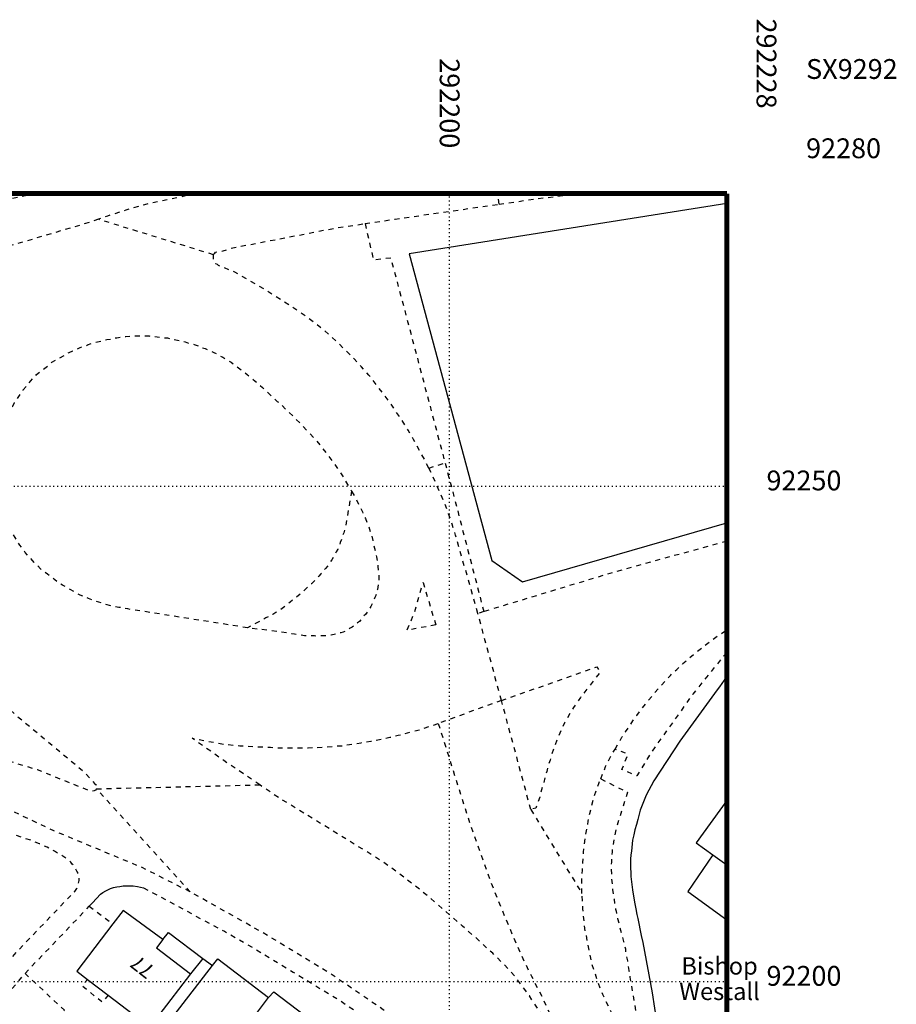
# Model space of a CAD drawing. Units: metres. Extents: x 292011 to 292245, y 92044 to 92304.
# Drawn here: x 292157 to 292245, y 92198 to 92297 of the extents above; entities that cross this region are included whole.
import ezdxf

# ---------------------------------------------------------------- set-up
doc = ezdxf.new("R2010")
doc.units = ezdxf.units.M
doc.header["$MEASUREMENT"] = 0
for name, pattern in [('1-3', [0.4, 0.1, -0.3]), ('10-0', [0]), ('5-5', [1, 0.5, -0.5])]:
    doc.linetypes.add(name, pattern=pattern)
doc.layers.add('Buildings', color=7, linetype='10-0')
doc.layers.add('Buildings Text', color=7, linetype='Continuous')
for name, color, linetype, true_color in [('General Feature', 9, '10-0', 0x808080), ('Meta Information', 7, 'Continuous', 0x6b6b6b), ('Network or Polygon Closing Geometry', 9, '5-5', 0x808080), ('Road or Track', 9, '5-5', 0x808080)]:
    doc.layers.add(name, color=color, linetype=linetype, true_color=true_color)

msp = doc.modelspace()

# ---------------------------------------------------------------- linework, layer by layer
at = {"layer": 'Buildings', "flags": 128}
for points in [[(292227.986, 92218.277), (292224.9, 92214), (292226.57, 92212.8)], [(292226.57, 92212.8), (292227.986, 92211.781)], [(292171.03, 92204.25), (292167.03, 92207.17), (292166, 92205.83)], [(292166, 92205.83), (292162.35, 92201.05), (292163.44, 92200.22)], [(292171.03, 92204.25), (292170.4, 92203.4), (292173.85, 92200.78)], [(292176.05, 92201.62), (292176.6, 92202.3), (292181.7, 92198.38)], [(292171.6, 92195.87), (292176.05, 92201.62)], [(292163.44, 92200.22), (292165.53, 92198.63)], [(292173.85, 92200.78), (292170.65, 92196.62)], [(292165.53, 92198.63), (292168.65, 92196.25)], [(292177.67, 92193.02), (292181.7, 92198.38)], [(292181.7, 92198.38), (292182.25, 92198.95), (292186.2, 92195.97)]]:
    msp.add_lwpolyline(points, dxfattribs=at)
at = {"layer": 'General Feature', "color": 8, "linetype": '5-5', "true_color": 0x808080, "flags": 128}
for points in [[(292137.543, 92279.526), (292137.95, 92279.3), (292138.15, 92279.15), (292139.05, 92278.65), (292139.5, 92278.45), (292140, 92278.2), (292140.45, 92278), (292140.95, 92277.8), (292141.4, 92277.65), (292141.9, 92277.5), (292142.35, 92277.4), (292142.75, 92277.35), (292143.8, 92277.2), (292145.3, 92277.2), (292145.65, 92277.25), (292146.05, 92277.25), (292146.75, 92277.35), (292147.15, 92277.35), (292148.05, 92277.5), (292148.7, 92277.6), (292149.9, 92277.8), (292150.35, 92277.9), (292158.081, 92279.526)], [(292191.46, 92276.49), (292192.3, 92272.85), (292194.05, 92273.05), (292199.54, 92252.33)], [(292197.9, 92251.82), (292199.54, 92252.33)], [(292199.54, 92252.33), (292200.25, 92249.65), (292203.45, 92237.33)], [(292190.1, 92249.5), (292189.5, 92246), (292189.3, 92245.3), (292189.2, 92245), (292189.1, 92244.65), (292188.95, 92244.3), (292188.85, 92244), (292188.7, 92243.65), (292188.55, 92243.35), (292188.35, 92243.05), (292188.1, 92242.55), (292187.7, 92241.95), (292187.45, 92241.7), (292187.25, 92241.4), (292187, 92241.15), (292186.8, 92240.9), (292186.05, 92240.15), (292185.75, 92239.9), (292185.3, 92239.45), (292184.4, 92238.65), (292183.9, 92238.3), (292183.45, 92237.9), (292182.95, 92237.55), (292182.45, 92237.25), (292182.15, 92237.05), (292181.8, 92236.85), (292181.45, 92236.7), (292181.2, 92236.55), (292179.6, 92235.7)], [(292087.19, 92210.21), (292089.55, 92208.8), (292090.7, 92207.6), (292093.15, 92205.89), (292094.15, 92205.2), (292094.8, 92205.08), (292103.05, 92203.53), (292111.36, 92201.98), (292112.91, 92201.69), (292120.65, 92200.24), (292122.75, 92199.85), (292128.48, 92198.8), (292130.21, 92198.48), (292137.98, 92197.07), (292138.9, 92196.9), (292141.85, 92195.6), (292143.75, 92194.65), (292144.1, 92194.55), (292144.45, 92194.4), (292144.8, 92194.35), (292145.15, 92194.25), (292145.67, 92194.25), (292146.3, 92194.25), (292146.45, 92194.3), (292146.8, 92194.35), (292147.1, 92194.45), (292147.49, 92194.62), (292148.15, 92194.9), (292148.45, 92195.1), (292148.8, 92195.3), (292149.55, 92195.8), (292150.15, 92196.25), (292150.7, 92196.7), (292151.05, 92197), (292154.45, 92200.75), (292156.25, 92202.95), (292162, 92208.95), (292162.15, 92209.1), (292162.35, 92209.4), (292162.45, 92209.6), (292162.6, 92210.2), (292162.6, 92210.4), (292162.45, 92211), (292162.35, 92211.15), (292162.25, 92211.35), (292162.15, 92211.5), (292162.1, 92211.65), (292161.9, 92211.85), (292161.75, 92212.05), (292161.5, 92212.25), (292161.35, 92212.4), (292160.1, 92213.15), (292159.35, 92213.55), (292158.6, 92213.9), (292157.85, 92214.2), (292157.1, 92214.45), (292152.85, 92215.95), (292151.25, 92216.45), (292148.75, 92216.94), (292147.95, 92217.1), (292146.33, 92217.39), (292141.7, 92218.2), (292138.83, 92218.69), (292134.1, 92219.5), (292132.9, 92219.6), (292131.75, 92219.75), (292131.42, 92219.79), (292130.55, 92219.9), (292128.86, 92220.41), (292128.25, 92220.6), (292127.2, 92221), (292121.39, 92222.94), (292119.98, 92223.41), (292114, 92225.4), (292112.35, 92225.95), (292111.58, 92226.23), (292110.53, 92226.61), (292103.9, 92229.03), (292097.95, 92231.2), (292096.47, 92231.76), (292093.96, 92232.71), (292091.1, 92233.8), (292087.75, 92237.45)], [(292227.986, 92233.232), (292227.7, 92232.9), (292224.55, 92229), (292220.3, 92223.05), (292218.9, 92220.75), (292217.4, 92221.4), (292218, 92222.95), (292216.7, 92223.45)], [(292215.25, 92220.45), (292217.95, 92219.1), (292216.85, 92215.6), (292216.45, 92213.6), (292216.4, 92213.1), (292216.35, 92212.55), (292216.35, 92212.05), (292216.3, 92211.85), (292216.3, 92211.35), (292216.35, 92210.85), (292216.35, 92210.35), (292216.4, 92209.85), (292216.45, 92209.3), (292216.5, 92208.8), (292216.6, 92208.3), (292216.65, 92207.8), (292216.75, 92207.3), (292216.8, 92207.1), (292216.95, 92206.35), (292217.35, 92204.85), (292217.55, 92204.05), (292217.75, 92203.3), (292217.75, 92203.1), (292217.95, 92202.1), (292218.1, 92201.1), (292218.2, 92200.45), (292219.2, 92194.65), (292217.85, 92193.95)], [(292169.1, 92209.45), (292177.26, 92205.07), (292177.75, 92204.8), (292180.5, 92203.2), (292184.19, 92200.96), (292188.9, 92198.1), (292191.05, 92196.65), (292191.97, 92195.99), (292195.25, 92193.65), (292196.8, 92192.4), (292198.35, 92190.95), (292199.2, 92190.05)], [(292157.13, 92200.82), (292163.61, 92207.59)], [(292165.53, 92198.63), (292164.95, 92197.9), (292162.9, 92199.55), (292163.44, 92200.22)]]:
    msp.add_lwpolyline(points, dxfattribs=at)
at = {"layer": 'General Feature', "flags": 128}
for points in [[(292227.986, 92278.527), (292195.9, 92273.45), (292204.25, 92242.5), (292207.35, 92240.35), (292227.986, 92246.298)], [(292227.986, 92230.772), (292227.7, 92230.4), (292227.25, 92229.75), (292227, 92229.45), (292223.25, 92224.25), (292220.6, 92220.25), (292220.35, 92219.75), (292220.1, 92219.3), (292219.85, 92218.8), (292219.25, 92217.3), (292219.15, 92216.9), (292219, 92216.35), (292218.85, 92215.85), (292218.7, 92215.3), (292218.6, 92214.8), (292218.45, 92214.25), (292218.35, 92213.15), (292218.3, 92212.8), (292218.25, 92212.35), (292218.25, 92211.45), (292218.3, 92211), (292218.3, 92210.6), (292218.45, 92209.25), (292218.65, 92208), (292218.8, 92207.35), (292218.9, 92206.75), (292219, 92206.35), (292219.35, 92204.65), (292219.5, 92203.95), (292220.45, 92198.85), (292221.15, 92194.2), (292221.3, 92192.6), (292227.986, 92181.457)], [(292226.57, 92212.8), (292224.05, 92209.1), (292227.986, 92206.236)], [(292163.61, 92207.59), (292163.95, 92207.95), (292164.75, 92208.8), (292165, 92209), (292165.3, 92209.15), (292165.55, 92209.3), (292165.75, 92209.4), (292166.05, 92209.5), (292166.4, 92209.55), (292166.7, 92209.6), (292167.05, 92209.65), (292168.05, 92209.65), (292168.5, 92209.6), (292169.1, 92209.45)], [(292171.03, 92204.25), (292171.6, 92204.95), (292175.09, 92202.34)], [(292175.09, 92202.34), (292173.85, 92200.78)], [(292175.09, 92202.34), (292176.05, 92201.62)]]:
    msp.add_lwpolyline(points, dxfattribs=at)
at = {"layer": 'Meta Information', "linetype": '10-0', "const_width": 0.5, "flags": 128}
for points in [[(292027.986, 92279.526), (292227.986, 92279.526)], [(292227.986, 92279.526), (292027.986, 92279.526)], [(292227.986, 92279.526), (292227.986, 92079.526)], [(292227.986, 92079.526), (292227.986, 92279.526)]]:
    msp.add_lwpolyline(points, dxfattribs=at)
at = {"layer": 'Meta Information', "linetype": '1-3', "flags": 128}
for points in [[(292200, 92079.526), (292200, 92279.526)], [(292027.986, 92250), (292227.986, 92250)], [(292027.986, 92200), (292227.986, 92200)]]:
    msp.add_lwpolyline(points, dxfattribs=at)
at = {"layer": 'Network or Polygon Closing Geometry', "flags": 128}
for points in [[(292204.989, 92278.454), (292204.872, 92279.526)], [(292176.15, 92273.35), (292164.54, 92276.93)], [(292205.23, 92228.36), (292202.85, 92237.15)], [(292205.23, 92228.36), (292198.85, 92226.05)], [(292164.35, 92219.45), (292180.83, 92219.85)], [(292173.8, 92209.05), (292164.35, 92219.45)], [(292208.2, 92217.35), (292213.35, 92208.9)], [(292163.61, 92207.59), (292166, 92205.83)]]:
    msp.add_lwpolyline(points, dxfattribs=at)
at = {"layer": 'Road or Track', "flags": 128}
for points in [[(292174.426, 92279.526), (292169.2, 92278.4), (292167.3, 92277.85), (292165.45, 92277.25), (292164.54, 92276.93)], [(292204.989, 92278.454), (292207.61, 92278.83), (292208.45, 92278.95), (292212.878, 92279.526)], [(292191.46, 92276.49), (292194.5, 92276.95), (292204.989, 92278.454)], [(292164.54, 92276.93), (292163.6, 92276.6), (292161.9, 92276.1), (292156.15, 92274.4), (292154.75, 92274.05), (292153.4, 92273.75), (292152, 92273.45), (292150.6, 92273.25), (292149.7, 92273.15), (292148.2, 92273.05), (292147.45, 92273.05), (292146.75, 92273), (292145.25, 92273.1), (292144.55, 92273.2), (292143.9, 92273.35), (292143.5, 92273.45), (292143.34, 92273.52)], [(292176.15, 92273.35), (292176.2, 92273.45), (292176.3, 92273.5), (292176.35, 92273.6), (292176.5, 92273.65), (292176.7, 92273.65), (292177, 92273.7), (292177.15, 92273.75), (292178.1, 92274.05), (292188.5, 92276.05), (292191.46, 92276.49)], [(292197.9, 92251.82), (292197.6, 92252.4), (292197.45, 92252.7), (292196.35, 92254.7), (292195.8, 92255.65), (292195.2, 92256.65), (292194.55, 92257.55), (292193.95, 92258.5), (292191.85, 92261.2), (292191.1, 92262.05), (292190.35, 92262.85), (292188.55, 92264.65), (292187.05, 92265.95), (292185.45, 92267.15), (292183.85, 92268.25), (292183, 92268.8), (292182.15, 92269.3), (292181.35, 92269.85), (292180.45, 92270.35), (292179.6, 92270.85), (292179.5, 92270.9), (292178.3, 92271.6), (292176.8, 92272.2), (292176.65, 92272.25), (292176.55, 92272.35), (292176.4, 92272.45), (292176.25, 92272.6), (292176.2, 92272.7), (292176.15, 92272.85), (292176.15, 92273.35)], [(292179.6, 92235.7), (292167.5, 92237.6), (292167.05, 92237.7), (292166.6, 92237.75), (292165.25, 92238.05), (292164.85, 92238.2), (292163.95, 92238.5), (292163.55, 92238.65), (292163.1, 92238.85), (292162.7, 92239), (292162.3, 92239.2), (292162.1, 92239.35), (292161.7, 92239.55), (292161.3, 92239.8), (292160.9, 92240), (292160.5, 92240.25), (292160.15, 92240.55), (292159.8, 92240.8), (292159.4, 92241.1), (292159.05, 92241.35), (292158.7, 92241.65), (292158.4, 92242), (292158.05, 92242.3), (292157.75, 92242.65), (292157.45, 92242.95), (292157.15, 92243.3), (292156.9, 92243.65), (292156.6, 92244.05), (292156.35, 92244.4), (292156.15, 92244.8), (292155.9, 92245.2), (292155.85, 92245.3), (292155.65, 92245.65), (292155.5, 92246), (292155.3, 92246.4), (292155.15, 92246.75), (292155.05, 92247.15), (292154.75, 92247.95), (292154.65, 92248.3), (292154.55, 92248.7), (292154.5, 92249.1), (292154.4, 92249.5), (292154.3, 92250.3), (292154.25, 92250.75), (292154.25, 92251.15), (292154.2, 92251.55), (292154.2, 92251.95), (292154.25, 92252.35), (292154.25, 92252.75), (292154.35, 92253.55), (292154.4, 92254), (292154.5, 92254.35), (292154.7, 92255.15), (292154.8, 92255.5), (292154.9, 92255.9), (292155.2, 92256.6), (292155.35, 92257), (292155.5, 92257.35), (292155.7, 92257.7), (292155.85, 92258.05), (292156.05, 92258.4), (292156.25, 92258.7), (292156.5, 92259.05), (292156.7, 92259.35), (292156.95, 92259.7), (292157.95, 92260.9), (292158.05, 92260.95), (292158.3, 92261.25), (292158.9, 92261.75), (292159.25, 92262), (292159.85, 92262.5), (292161.6, 92263.5), (292161.95, 92263.65), (292162.35, 92263.8), (292162.7, 92264), (292163.1, 92264.1), (292163.45, 92264.25), (292163.85, 92264.4), (292164.25, 92264.5), (292164.6, 92264.6), (292165.4, 92264.8), (292165.8, 92264.85), (292166.2, 92264.95), (292166.4, 92264.95), (292166.85, 92265.05), (292167.3, 92265.1), (292167.8, 92265.15), (292169.65, 92265.15), (292171, 92265), (292171.5, 92264.95), (292173.3, 92264.55), (292173.75, 92264.4), (292174.2, 92264.3), (292174.65, 92264.15), (292175.05, 92263.95), (292175.3, 92263.9), (292176.2, 92263.5), (292177.1, 92263), (292177.5, 92262.75), (292177.95, 92262.5), (292179.15, 92261.6), (292179.55, 92261.25), (292179.95, 92260.95), (292180.35, 92260.6), (292180.7, 92260.3), (292181.1, 92259.95), (292181.45, 92259.6), (292181.85, 92259.25), (292182.2, 92258.9), (292182.6, 92258.55), (292182.85, 92258.35), (292183.6, 92257.6), (292184.35, 92256.9), (292185.1, 92256.15), (292186.5, 92254.65), (292187.15, 92253.85), (292187.8, 92253), (292188.4, 92252.2), (292189.3, 92250.85), (292189.7, 92250.15), (292190.1, 92249.5)], [(292202.85, 92237.15), (292200.6, 92245.05), (292200.25, 92246.15), (292199.9, 92247.2), (292199.5, 92248.25), (292198.6, 92250.35), (292198.15, 92251.35), (292197.9, 92251.82)], [(292190.1, 92249.5), (292190.5, 92248.8), (292191.2, 92247.4), (292191.49, 92246.73), (292191.8, 92246), (292192.05, 92245.25), (292192.25, 92244.5), (292192.3, 92244.25), (292192.5, 92243.35), (292192.6, 92242.85), (292192.7, 92242.4), (292192.75, 92241.9), (292192.8, 92241.45), (292192.85, 92240.95), (292192.85, 92240.5), (292192.8, 92240.05), (292192.7, 92239.55), (292192.55, 92238.95), (292192.45, 92238.75), (292192.35, 92238.5), (292192.25, 92238.3), (292192.15, 92238.05), (292192.05, 92237.85), (292191.9, 92237.65), (292191.8, 92237.45), (292191.5, 92237.05), (292191.35, 92236.9), (292191.05, 92236.5), (292190.9, 92236.35), (292190.7, 92236.2), (292190.55, 92236.05), (292190.15, 92235.75), (292189.95, 92235.65), (292189.75, 92235.5), (292189.6, 92235.45), (292189.45, 92235.35), (292189.25, 92235.25), (292189, 92235.19), (292188.05, 92234.95), (292187.8, 92234.95), (292187.6, 92234.9), (292186.75, 92234.9), (292186.55, 92234.85), (292186.35, 92234.9), (292185.35, 92234.9), (292185, 92234.95), (292184.7, 92235), (292184.35, 92235.05), (292184.05, 92235.1), (292183.85, 92235.15), (292179.6, 92235.7)], [(292227.986, 92244.436), (292216.55, 92241.3), (292203.45, 92237.33)], [(292198.6, 92236), (292195.7, 92235.45), (292196.45, 92237.25), (292197, 92239.2), (292197.32, 92240.26), (292198.6, 92236)], [(292203.45, 92237.33), (292202.85, 92237.15)], [(292216.7, 92223.45), (292217.4, 92224.65), (292217.75, 92225.2), (292218.15, 92225.75), (292218.5, 92226.3), (292218.9, 92226.85), (292219.45, 92227.6), (292220, 92228.3), (292221.1, 92229.6), (292222.3, 92230.9), (292222.95, 92231.5), (292223.55, 92232.1), (292224.2, 92232.65), (292224.9, 92233.25), (292225.55, 92233.75), (292225.75, 92233.9), (292226.4, 92234.4), (292227.1, 92234.9), (292227.8, 92235.35), (292227.986, 92235.456)], [(292205.23, 92228.36), (292214.85, 92231.75), (292215.2, 92231.25), (292213.55, 92229.1), (292213.2, 92228.65), (292212.5, 92227.65), (292212.2, 92227.15), (292211.9, 92226.6), (292211.6, 92226.1), (292211.4, 92225.7), (292210.9, 92224.6), (292210.3, 92222.95), (292210.15, 92222.35), (292209.95, 92221.8), (292209.8, 92221.2), (292209.5, 92220.1), (292209.15, 92218.9), (292209.1, 92218.6), (292208.7, 92217.5), (292208.2, 92217.35)], [(292208.2, 92217.35), (292205.23, 92228.36)], [(292155.65, 92227.37), (292163.05, 92221.2), (292164.15, 92220), (292164.3, 92219.85), (292164.35, 92219.75), (292164.35, 92219.45)], [(292180.83, 92219.85), (292177.2, 92222.3), (292174, 92224.55), (292177.25, 92223.95), (292178.8, 92223.8), (292180.35, 92223.7), (292181.9, 92223.65), (292182.6, 92223.6), (292185.7, 92223.6), (292187.3, 92223.65), (292188.85, 92223.8), (292189.15, 92223.8), (292189.9, 92223.92), (292191.05, 92224.1), (292192.05, 92224.25), (292193.95, 92224.65), (292194.8, 92224.85), (292196.3, 92225.25), (292196.95, 92225.4), (292198.27, 92225.85), (292198.85, 92226.05)], [(292198.85, 92226.05), (292202.05, 92215.9), (292204.05, 92210.3), (292205.15, 92207.55), (292206.3, 92204.8), (292207.5, 92202.1), (292208.25, 92200.55), (292209.4, 92198.35), (292209.85, 92197.3), (292210.2, 92196.55), (292210.45, 92195.8), (292211.6, 92193.75)], [(292164.35, 92219.45), (292164.25, 92219.3), (292164.1, 92219.25), (292163.8, 92219.2), (292163.65, 92219.25), (292158.4, 92221.35), (292152.3, 92223.2), (292150.27, 92223.73)], [(292215.25, 92220.45), (292215.5, 92221.05), (292215.75, 92221.7), (292216.35, 92222.9), (292216.7, 92223.45)], [(292173.8, 92209.05), (292168.95, 92211.5), (292160.05, 92215.2), (292155.1, 92217.55), (292151.2, 92218.95), (292148.5, 92219.64), (292145.24, 92220.56)], [(292213.35, 92208.9), (292213.35, 92210.45), (292213.4, 92211.25), (292213.45, 92212), (292213.5, 92212.8), (292213.5, 92213.05), (292213.6, 92213.85), (292213.7, 92214.6), (292214, 92216.2), (292214.15, 92216.95), (292214.35, 92217.75), (292214.55, 92218.5), (292215.05, 92220), (292215.25, 92220.45)], [(292211.6, 92193.75), (292211.05, 92193.5), (292209.8, 92195.75), (292209.4, 92196.5), (292208.95, 92197.2), (292208.5, 92197.85), (292208.05, 92198.55), (292207.6, 92199.2), (292206.6, 92200.5), (292205.5, 92201.7), (292204.35, 92202.85), (292202.55, 92204.5), (292201.9, 92205.05), (292201.3, 92205.6), (292200.95, 92205.9), (292197.95, 92208.5), (292196.45, 92209.7), (292194.9, 92210.9), (292193.3, 92212.05), (292192.45, 92212.6), (292191.25, 92213.35), (292190.05, 92214.05), (292189.75, 92214.25), (292182.75, 92218.55), (292180.83, 92219.85)], [(292205.85, 92187.08), (292204.45, 92188.45), (292201.7, 92190.85), (292198.45, 92193.45), (292195, 92195.95), (292193.3, 92197.15), (292187.95, 92200.8), (292182.35, 92204.2), (292181.1, 92204.95), (292173.8, 92209.05)], [(292217.85, 92193.95), (292217.25, 92195.05), (292216.7, 92196.1), (292216.1, 92197.4), (292215.45, 92198.7), (292215, 92199.85), (292214.8, 92200.5), (292214.4, 92201.7), (292214.25, 92202.35), (292214.15, 92202.85), (292213.8, 92204.65), (292213.7, 92205.05), (292213.6, 92205.85), (292213.5, 92206.6), (292213.45, 92207.35), (292213.4, 92208.15), (292213.35, 92208.9)], [(292145.3, 92192.65), (292146.35, 92192.65), (292146.85, 92192.7), (292147, 92192.7), (292147.55, 92192.8), (292148.1, 92192.95), (292148.65, 92193.15), (292149.1, 92193.4), (292149.65, 92193.65), (292150.15, 92193.9), (292150.65, 92194.2), (292151.55, 92194.8), (292152.85, 92195.8), (292153.35, 92196.35), (292153.5, 92196.5), (292157.13, 92200.82)], [(292157.13, 92200.82), (292161.1, 92197.1), (292159.4, 92195.25), (292159.35, 92195.15), (292159.25, 92195.05), (292159.2, 92194.9), (292159.1, 92194.8), (292159.05, 92194.7), (292159.05, 92194.1), (292159.1, 92193.95), (292159.15, 92193.85), (292159.25, 92193.7), (292162, 92191.3), (292162.45, 92191.15), (292162.75, 92191.15), (292163.2, 92191.3), (292163.35, 92191.4), (292163.45, 92191.5), (292163.55, 92191.55)]]:
    msp.add_lwpolyline(points, dxfattribs=at)

# ---------------------------------------------------------------- texts
at = {"layer": 'Buildings Text', "insert": (292169.444, 92202.055), "char_height": 1.5, "attachment_point": 8, "rotation": 142.2}
msp.add_mtext('{\\farial|b0|i0|c0|p34;77}', dxfattribs=at)
at = {"layer": 'Buildings Text', "char_height": 1.75, "attachment_point": 8}
for s, insert in [('{\\farial|b0|i0|c0|p34;Bishop}', (292227.25, 92200.7)), ('{\\farial|b0|i0|c0|p34;Westall}', (292227.25, 92198.133))]:
    msp.add_mtext(s, dxfattribs=dict(at, insert=insert))
at = {"layer": 'Meta Information', "char_height": 2, "attachment_point": 6, "rotation": 270}
for s, insert in [('{\\farial|b0|i0|c0|p34;292228}', (292231.986, 92288.097)), ('{\\farial|b0|i0|c0|p34;292200}', (292200, 92284.097))]:
    msp.add_mtext(s, dxfattribs=dict(at, insert=insert))
at = {"layer": 'Meta Information', "char_height": 2, "attachment_point": 4}
for s, insert in [('{\\farial|b0|i0|c0|p34;SX9292}', (292235.986, 92292.097)), ('{\\farial|b0|i0|c0|p34;92280}', (292235.986, 92284.097)), ('{\\farial|b0|i0|c0|p34;92250}', (292231.986, 92250.571)), ('{\\farial|b0|i0|c0|p34;92200}', (292231.986, 92200.571))]:
    msp.add_mtext(s, dxfattribs=dict(at, insert=insert))

doc.saveas('drawing.dxf')
